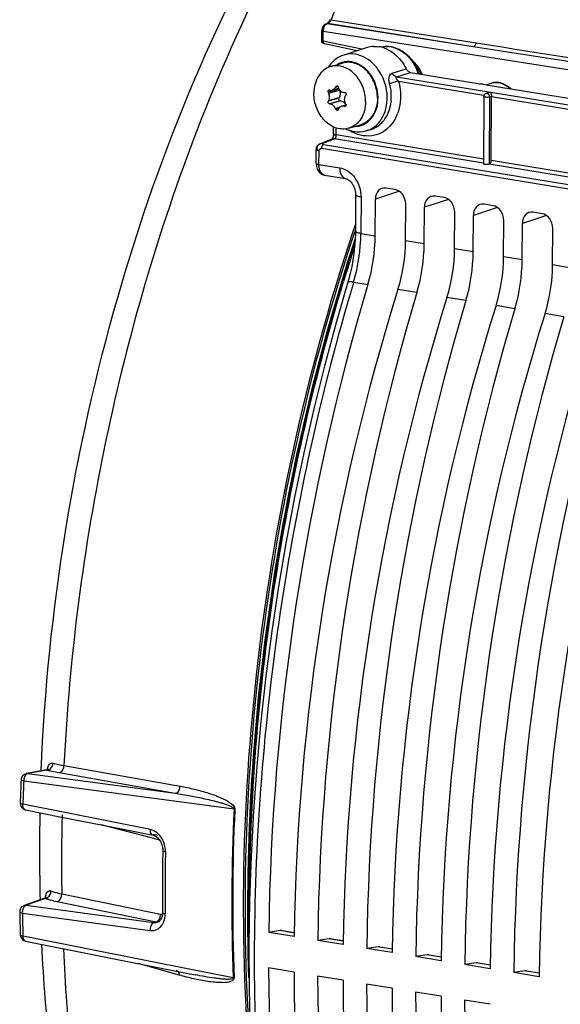
# Model space of a CAD drawing. Units: millimetres. Extents: x 0 to 594, y 0 to 420.
# Drawn here: x 312 to 320, y 65 to 80 of the extents above; entities that cross this region are included whole.
import ezdxf

# ---------------------------------------------------------------- set-up
doc = ezdxf.new("R2010")
doc.units = ezdxf.units.MM
doc.header["$LTSCALE"] = 32.67
doc.layers.get('0').update_dxf_attribs({"linetype": 'CONTINUOUS'})
doc.layers.add('02___PRT_ALL_AXES', color=7, linetype='CONTINUOUS')
doc.layers.add('SOLIDES', color=7, linetype='CONTINUOUS')

msp = doc.modelspace()

# ---------------------------------------------------------------- linework, layer by layer
at = {"color": 7, "linetype": 'CONTINUOUS'}
for p, q in [((317.337679, 79.238361), (316.984578, 79.124613)), ((317.994217, 78.863658), (319.017237, 78.695884)), ((316.910025, 78.622395), (316.815011, 78.59473)), ((316.918318, 78.597456), (316.912035, 78.609452)), ((319.090441, 78.684127), (319.152106, 78.673786)), ((319.127336, 78.677965), (319.222556, 78.702789)), ((319.163788, 78.671849), (323.450071, 77.968904)), ((316.911401, 78.475561), (316.917788, 78.485479)), ((319.099221, 78.49814), (319.094428, 77.485546)), ((319.17934, 78.560035), (319.133986, 78.545526)), ((319.2116, 77.53656), (319.216164, 78.500669)), ((319.21578, 78.511344), (319.216077, 78.49979)), ((316.940489, 78.43362), (316.929481, 78.434259)), ((316.949143, 78.35262), (317.020459, 78.373384)), ((316.832088, 77.937813), (316.832574, 78.040465)), ((316.634895, 77.789923), (316.812867, 77.85944)), ((316.83209, 77.937813), (316.831693, 77.927539)), ((317.379726, 77.995598), (317.317991, 77.979504)), ((316.570316, 77.493665), (316.57128, 77.69725)), ((316.575303, 77.442499), (316.580172, 77.423457)), ((316.696113, 77.313232), (317.011853, 77.261451)), ((317.011783, 77.261463), (317.011853, 77.261451)), ((317.762, 77.095217), (317.624673, 77.117739)), ((317.164714, 77.016507), (317.162118, 76.468147)), ((318.50188, 76.973878), (318.364553, 76.996399)), ((317.459968, 76.397267), (317.462579, 76.948975)), ((317.919633, 76.321882), (317.922245, 76.87359)), ((318.199848, 76.275927), (318.202459, 76.827635)), ((319.24176, 76.852538), (319.104433, 76.87506)), ((318.659514, 76.200543), (318.662125, 76.752251)), ((318.939728, 76.154588), (318.94234, 76.706296)), ((319.98164, 76.731199), (319.844313, 76.75372)), ((319.399394, 76.079203), (319.402005, 76.630911)), ((319.679608, 76.033248), (319.68222, 76.584956)), ((320.139274, 75.957864), (320.141886, 76.509572)), ((317.058212, 75.733033), (316.875535, 75.102462)), ((312.502205, 68.338111), (312.195682, 68.283536)), ((312.507324, 68.339345), (312.501979, 68.338071)), ((312.502196, 68.338109), (312.502284, 68.338124)), ((312.180669, 67.735579), (312.726367, 67.627067)), ((312.726367, 67.627067), (313.478317, 67.477548)), ((313.478317, 67.477548), (314.107016, 67.352544)), ((312.473157, 66.404633), (312.158907, 66.292809)), ((314.173843, 66.039798), (314.173899, 66.039818)), ((316.024551, 65.913188), (315.85326, 65.886711)), ((316.237009, 65.823777), (315.85326, 65.886711)), ((316.050345, 65.913135), (316.23814, 65.882337)), ((312.182664, 65.755725), (314.454454, 65.303825)), ((316.764431, 65.791848), (316.59314, 65.765372)), ((316.976889, 65.702438), (316.59314, 65.765372)), ((316.790225, 65.791795), (316.97802, 65.760997)), ((317.504311, 65.670509), (317.33302, 65.644032)), ((317.530105, 65.670456), (317.7179, 65.639657)), ((317.716769, 65.581098), (317.33302, 65.644032)), ((318.244191, 65.549169), (318.072901, 65.522693)), ((318.45665, 65.459758), (318.072901, 65.522693)), ((318.269986, 65.549116), (318.45778, 65.518318)), ((318.984072, 65.42783), (318.812781, 65.401353)), ((319.19653, 65.338419), (318.812781, 65.401353)), ((319.009866, 65.427776), (319.19766, 65.396978)), ((314.454454, 65.303825), (314.74164, 65.246705)), ((314.74164, 65.246705), (314.741502, 65.246733)), ((316.234468, 65.286907), (315.850718, 65.349842)), ((316.974348, 65.165568), (316.590599, 65.228502)), ((319.723952, 65.30649), (319.552661, 65.280014)), ((319.93641, 65.217079), (319.552661, 65.280014)), ((319.749746, 65.306437), (319.937541, 65.275639)), ((317.714228, 65.044228), (317.330479, 65.107163)), ((318.454108, 64.922889), (318.070359, 64.985823)), ((319.193989, 64.801549), (318.810239, 64.864483))]:
    msp.add_line(p, q, dxfattribs=at)
at = {"color": 9, "linetype": 'CONTINUOUS'}
for p, q in [((317.783832, 78.797643), (317.994217, 78.863658)), ((317.783832, 78.797643), (323.923253, 77.790784)), ((316.912035, 78.609452), (316.752432, 78.562982)), ((316.75795, 78.550763), (316.918318, 78.597456)), ((316.900996, 78.649475), (316.861442, 78.637958)), ((316.894133, 78.657459), (316.866932, 78.649539)), ((317.81216, 78.730924), (319.102688, 78.519279)), ((316.911401, 78.475561), (316.751798, 78.42909)), ((316.75742, 78.438786), (316.917788, 78.485479)), ((319.184733, 77.480242), (319.189519, 78.491294)), ((319.21616, 78.499817), (319.189519, 78.491294)), ((319.216164, 78.500669), (321.129631, 78.186862)), ((316.929481, 78.434259), (316.769878, 78.387788)), ((316.940489, 78.43362), (316.780121, 78.386927)), ((316.921212, 78.335651), (316.859926, 78.317807)), ((316.908963, 78.317853), (316.865302, 78.305141)), ((316.98612, 78.353143), (317.019405, 78.362835)), ((317.015068, 78.355399), (316.997882, 78.350396)), ((316.872893, 77.920105), (316.873389, 78.024771)), ((316.668642, 77.793354), (316.846615, 77.862871)), ((316.846615, 77.862871), (316.84937, 77.864274)), ((319.095815, 77.494004), (316.846615, 77.862871)), ((319.09476, 77.555721), (316.872893, 77.920105)), ((316.650883, 77.71953), (324.14458, 76.49056)), ((316.67094, 77.778395), (316.674697, 77.777331)), ((316.674697, 77.777331), (316.679161, 77.776436)), ((316.679161, 77.776436), (323.61882, 76.63834)), ((316.611121, 77.475909), (316.612085, 77.679542)), ((316.611121, 77.475909), (316.925833, 77.424344)), ((321.122766, 77.161587), (319.182808, 77.479738)), ((321.122679, 77.223145), (319.2116, 77.53656)), ((317.246324, 76.98109), (317.243728, 76.432821)), ((317.824934, 77.069166), (317.462579, 76.948975)), ((318.564813, 76.947828), (318.202459, 76.827635)), ((319.304694, 76.826488), (318.94234, 76.706296)), ((320.044574, 76.705149), (319.68222, 76.584956)), ((317.243728, 76.432821), (317.459968, 76.397267)), ((318.199848, 76.275927), (317.919633, 76.321882)), ((318.939728, 76.154588), (318.659514, 76.200543)), ((319.679608, 76.033248), (319.399394, 76.079203)), ((320.419488, 75.911909), (320.139274, 75.957864)), ((317.134343, 75.697644), (317.125672, 75.668638)), ((317.134343, 75.697644), (317.35026, 75.662314)), ((318.09014, 75.540974), (317.804746, 75.587779)), ((318.83002, 75.419635), (318.544626, 75.466439)), ((319.569901, 75.298295), (319.284507, 75.345099)), ((320.309781, 75.176956), (320.024387, 75.22376)), ((312.760672, 68.404196), (314.515199, 68.09229)), ((312.509213, 68.336234), (312.215615, 68.28396)), ((312.215615, 68.28396), (314.440716, 67.986261)), ((312.686167, 68.297845), (314.440716, 67.986261)), ((312.153464, 68.174182), (315.328829, 67.749906)), ((314.066691, 67.437529), (312.140356, 67.820892)), ((312.733093, 67.660893), (312.732245, 67.625855)), ((314.060209, 67.317607), (313.320781, 67.508872)), ((314.095585, 67.308457), (314.060209, 67.317607)), ((314.205418, 67.280047), (314.095585, 67.308457)), ((312.727448, 66.468338), (314.219996, 66.161799)), ((312.482771, 66.400498), (312.188461, 66.29577)), ((312.188461, 66.29577), (314.115401, 66.034103)), ((312.65914, 66.353295), (314.15169, 66.047027)), ((312.132575, 66.177158), (314.059488, 65.915818)), ((314.115401, 66.034103), (314.15169, 66.047027)), ((312.195454, 65.819967), (312.14237, 65.830537)), ((314.754347, 65.310543), (312.195454, 65.819967)), ((316.238059, 65.878173), (316.024551, 65.913188)), ((316.977939, 65.756833), (316.764431, 65.791848)), ((317.71782, 65.635493), (317.504311, 65.670509)), ((318.4577, 65.514154), (318.244191, 65.549169)), ((314.501705, 65.241778), (313.879813, 65.418121)), ((319.19758, 65.392814), (318.984072, 65.42783)), ((315.316752, 65.198597), (314.754347, 65.310543)), ((319.93746, 65.271475), (319.723952, 65.30649))]:
    msp.add_line(p, q, dxfattribs=at)
at = {"color": 7, "linetype": 'CONTINUOUS'}
for points in [[(316.831693, 77.927539), (316.830761, 77.91824), (316.829294, 77.908948), (316.827325, 77.899876), (316.82492, 77.891219), (316.822233, 77.883329), (316.819402, 77.876383), (316.816536, 77.870409), (316.813782, 77.865478), (316.811285, 77.861612), (316.810533, 77.860558)], [(316.570317, 77.493674), (316.570493, 77.48269), (316.572074, 77.462357), (316.575303, 77.442499)], [(316.580172, 77.423457), (316.586705, 77.405277), (316.59496, 77.388046), (316.604867, 77.372115), (316.616379, 77.357646), (316.629473, 77.344772), (316.643906, 77.333809), (316.65945, 77.324925), (316.675868, 77.318229), (316.692717, 77.313837), (316.696288, 77.313204)], [(317.011783, 77.261463), (317.020255, 77.259614), (317.03156, 77.255803), (317.043841, 77.25006), (317.056804, 77.242253), (317.070124, 77.232344), (317.083436, 77.2204), (317.096399, 77.206563), (317.108713, 77.191049), (317.12015, 77.174069), (317.130564, 77.155768), (317.139767, 77.136429), (317.147629, 77.116312), (317.154108, 77.095485), (317.159099, 77.074231), (317.16253, 77.052855), (317.16438, 77.031465), (317.164714, 77.016522)], [(317.162116, 76.468143), (317.161665, 76.430514), (317.157894, 76.330719), (317.15038, 76.230186), (317.139149, 76.129462), (317.124252, 76.028981), (317.10574, 75.929113), (317.083685, 75.830287), (317.058212, 75.733033)], [(316.875535, 75.102462), (316.699225, 74.44857), (316.534933, 73.788888), (316.38286, 73.124218), (316.24316, 72.455277), (316.115972, 71.782741), (316.001438, 71.107333), (315.89968, 70.429828), (315.810818, 69.75098), (315.734958, 69.07155), (315.672176, 68.392296), (315.622547, 67.713973), (315.586135, 67.037336), (315.562972, 66.363137), (315.553089, 65.692123), (315.556509, 65.025042), (315.573222, 64.362634)], [(312.522533, 68.348009), (312.522835, 68.348442), (312.522554, 68.348122), (312.521353, 68.346936), (312.51919, 68.345178), (312.516143, 68.34318), (312.512145, 68.341138), (312.507324, 68.339345)], [(314.106989, 67.352548), (314.110952, 67.351684), (314.124564, 67.347527), (314.138182, 67.341537), (314.151628, 67.333776), (314.164752, 67.324323), (314.177363, 67.313313), (314.189281, 67.300915), (314.200413, 67.287259), (314.210619, 67.272552), (314.219814, 67.256973), (314.22801, 67.240548), (314.235125, 67.223454), (314.241098, 67.205874), (314.245941, 67.187789), (314.249591, 67.169381), (314.252006, 67.150831), (314.253171, 67.132111), (314.253223, 67.11937)], [(312.49396, 66.419083), (312.494286, 66.419765), (312.494282, 66.419774), (312.4935, 66.41864), (312.491832, 66.416628), (312.489199, 66.414016), (312.485428, 66.410997), (312.480563, 66.407947), (312.475002, 66.405329), (312.473204, 66.40465)], [(314.24518, 66.142857), (314.241773, 66.127349), (314.23732, 66.112702), (314.231902, 66.099092), (314.225607, 66.086648), (314.218567, 66.075514)], [(314.248812, 66.187585), (314.248668, 66.175893), (314.247487, 66.159066), (314.24518, 66.142857)], [(314.185061, 66.044783), (314.175421, 66.04038), (314.173832, 66.039797)], [(314.218567, 66.075514), (314.210901, 66.065751), (314.202678, 66.057356), (314.194058, 66.050391), (314.185061, 66.044783)]]:
    msp.add_lwpolyline(points, dxfattribs=at)
at = {"color": 9, "linetype": 'CONTINUOUS'}
for points in [[(315.328829, 67.749906), (315.330294, 67.749659), (315.331739, 67.749408), (315.333162, 67.749155), (315.334563, 67.748898), (315.335942, 67.748638), (315.337299, 67.748374), (315.338632, 67.748108), (315.339942, 67.747839), (315.341227, 67.747567)], [(315.316752, 65.198597), (315.318217, 65.198346), (315.319661, 65.198086), (315.321084, 65.197819), (315.322486, 65.197544), (315.323865, 65.197261), (315.325221, 65.196971), (315.326554, 65.196673), (315.327864, 65.196368), (315.329149, 65.196055)]]:
    msp.add_lwpolyline(points, dxfattribs=at)
at = {"color": 7, "linetype": 'CONTINUOUS'}
for centre, radius, start, end in [((317.169956, 78.671835), 0.497368, 144.3830631, 147.701263), ((317.162864, 78.676839), 0.488688, 143.5355624, 144.3756549), ((317.581656, 81.178287), 2.704391, 252.5543033, 252.7813875), ((319.447391, 77.419015), 2.858838, 154.505287, 154.7621468), ((319.237108, 79.320757), 2.429927, 196.1823194, 196.5045009), ((317.016479, 78.662777), 0.113868, 196.4993604, 200.7739718), ((320.186647, 85.877765), 7.276465, 260.7518154, 261.0356747), ((317.49621, 68.881372), 9.931553, 80.8371453, 80.9825635), ((318.187807, 73.174473), 5.583103, 80.6960094, 80.828254), ((319.763303, 82.324702), 3.701723, 260.4962777, 260.6795666), ((319.289253, 78.446615), 0.264707, 93.4112484, 104.6416858), ((319.289769, 78.434214), 0.277117, 82.1280974, 93.3651582), ((319.289033, 78.427777), 0.283595, 80.6858251, 82.1590296), ((319.287299, 78.418269), 0.293259, 74.4761276, 80.652162), ((318.908739, 79.529328), 2.36294, 204.1394761, 204.4645718), ((317.196476, 84.323933), 5.766417, 267.919206, 268.0362638), ((319.640439, 76.661765), 3.214685, 144.6955256, 144.9167074), ((319.147156, 78.497836), 0.047936, 172.5048213, 179.6393815), ((319.149838, 78.497492), 0.050639, 165.4312038, 172.5148756), ((318.803074, 77.246253), 2.367876, 149.7595631, 150.0307506), ((317.095987, 82.203925), 3.830045, 265.1156388, 265.2694081), ((319.146756, 79.280927), 2.481369, 202.8388693, 203.1565826), ((319.015714, 77.553704), 2.241477, 160.2731029, 160.5751908), ((317.872394, 82.121045), 3.870732, 256.7636674, 256.9424685), ((316.908248, 78.325505), 0.118557, 29.0533192, 35.4470245), ((319.186409, 79.692895), 2.533377, 210.7530249, 211.0633711), ((316.903792, 78.32302), 0.123659, 23.5499826, 29.0572558), ((317.230568, 78.459484), 0.495647, 244.6695203, 248.7409905), ((317.223553, 78.441101), 0.475971, 248.7256866, 255.0617724), ((317.217126, 78.417265), 0.451284, 255.0699722, 260.6606271), ((316.670756, 77.696744), 0.099477, 172.4905816, 179.7086715), ((312.212838, 68.185081), 0.099627, 171.6599786, 177.5414935), ((312.213956, 68.184929), 0.100756, 165.8565224, 171.6667551), ((312.213679, 68.184903), 0.100494, 148.310244, 165.8037595), ((312.213708, 68.184643), 0.100655, 130.749318, 148.1929557), ((344.771292, 66.509009), 30.524172, 178.8542485, 180.6033349), ((312.192954, 66.198194), 0.100649, 134.734519, 152.1035609), ((312.192838, 66.198541), 0.100404, 169.6674253, 181.2472258), ((312.192908, 66.198448), 0.10049, 152.2191699, 169.6222513), ((312.202265, 65.854102), 0.100307, 242.7307791, 258.7986375)]:
    msp.add_arc(centre, radius, start, end, dxfattribs=at)
at = {"color": 9, "linetype": 'CONTINUOUS'}
for centre, radius, start, end in [((317.05277, 78.71355), 0.313924, 109.4026675, 121.665156), ((317.050592, 78.718757), 0.30829, 106.2414044, 109.3424011), ((319.283838, 78.467755), 0.242894, 100.4713163, 104.6126663), ((319.284594, 78.463177), 0.247533, 93.9212266, 100.4506974), ((319.28223, 78.431947), 0.279006, 74.3083879, 80.6439508), ((319.143774, 78.515), 0.031971, 80.7099162, 107.7786277), ((317.207265, 78.46021), 0.630537, 334.9815525, 337.0297327), ((317.192085, 78.466619), 0.647015, 337.0318194, 339.5935083), ((317.15491, 78.362516), 0.313516, 270.8265316, 283.3955438), ((317.155727, 78.35746), 0.308409, 283.4654585, 289.3406811), ((316.83592, 77.795064), 0.068645, 81.0373991, 89.940116), ((317.400941, 78.50188), 0.60923, 236.9892788, 241.1249701), ((316.706574, 77.377418), 0.065027, 254.8961376, 260.742462), ((314.615194, 76.448189), 2.628579, 343.409321, 359.6650214), ((312.736834, 68.297757), 0.233882, 160.7077417, 164.0697059), ((312.876314, 69.697035), 1.409448, 254.9027913, 255.6173058), ((312.916547, 69.853849), 1.571341, 255.6165946, 256.2813511), ((343.484895, 66.83481), 31.360046, 177.5521805, 178.1980996), ((346.063756, 66.328732), 30.767767, 177.3525457, 182.1050118), ((342.261718, 66.924715), 29.537796, 178.6398391, 180.885291), ((346.078607, 66.32628), 30.770222, 177.3525457, 182.1050118), ((344.872551, 66.491133), 30.585328, 178.8542356, 180.603322), ((312.721269, 66.391691), 0.240859, 167.289714, 170.4102758), ((312.468532, 66.480046), 0.080812, 280.1474206, 288.2391977), ((312.795136, 67.288939), 0.941754, 250.6289517, 251.7172417), ((312.826434, 67.383614), 1.041468, 251.7162066, 252.7340774), ((341.717055, 66.839709), 29.591898, 181.2829377, 181.9543371), ((314.083377, 66.157058), 0.13654, 334.9976108, 345.7729809), ((314.110639, 66.140795), 0.104674, 316.8495393, 323.2739913), ((314.171421, 66.151551), 0.106097, 286.7912776, 289.571387), ((312.189298, 65.789194), 0.034117, 255.1504297, 258.8807541)]:
    msp.add_arc(centre, radius, start, end, dxfattribs=at)
at = {"color": 7, "linetype": 'CONTINUOUS'}
for centre, major_axis, ratio, start_param, end_param in [((317.623797, 76.922476), (-0.056016, 0.192048), 0.787181484, 5.922907109, 7.493398849), ((317.761026, 76.89997), (-0.055823, 0.192062), 0.7874977, -1.930098512, -0.359606772), ((318.363678, 76.801136), (-0.056016, 0.192048), 0.787181484, 5.922907109, 7.493398849), ((318.500906, 76.778631), (-0.055823, 0.192062), 0.7874977, -1.930098512, -0.359606772), ((319.103558, 76.679797), (-0.056016, 0.192048), 0.787181484, 5.922907109, 7.493398849), ((319.240787, 76.657291), (-0.055823, 0.192062), 0.7874977, -1.930098512, -0.359606772), ((319.843438, 76.558457), (-0.056016, 0.192048), 0.787181484, 5.922907109, 7.493398849), ((319.980667, 76.535952), (-0.055823, 0.192062), 0.7874977, -1.930098512, -0.359606772), ((316.593162, 76.13528), (0.234536, 1.481567), 0.563256095, -1.80545627, -1.304810389), ((317.010623, 76.066817), (0.251372, 1.478804), 0.590741041, -1.798889791, -1.298243911), ((317.333042, 76.01394), (0.234536, 1.481567), 0.563256095, -1.80545627, -1.304810389), ((317.750503, 75.945477), (0.251372, 1.478804), 0.590741041, -1.798889791, -1.298243911), ((318.072922, 75.892601), (0.234536, 1.481567), 0.563256095, -1.80545627, -1.304810389), ((318.490383, 75.824138), (0.251372, 1.478804), 0.590741041, -1.798889791, -1.298243911), ((318.812803, 75.771261), (0.234536, 1.481567), 0.563256095, -1.80545627, -1.304810389), ((319.230264, 75.702798), (0.251372, 1.478804), 0.590741041, -1.798889791, -1.298243911), ((327.697267, 69.198445), (3.205332, 20.248079), 0.563256095, 1.336136384, 1.823367228), ((328.657763, 69.040925), (3.43542, 20.210323), 0.590741041, 1.342702862, 1.829933706), ((328.437148, 69.077105), (3.205332, 20.248079), 0.563256095, 1.336136384, 1.823367228), ((329.397643, 68.919585), (3.43542, 20.210323), 0.590741041, 1.342702862, 1.829933706), ((329.177028, 68.955766), (3.205332, 20.248079), 0.563256095, 1.336136384, 1.823367228), ((330.137523, 68.798246), (3.43542, 20.210323), 0.590741041, 1.342702862, 1.829933706), ((329.916908, 68.834426), (3.205332, 20.248079), 0.563256095, 1.336136384, 1.823367228), ((330.877404, 68.676906), (3.43542, 20.210323), 0.590741041, 1.342702862, 1.829933706), ((330.656788, 68.713087), (3.205332, 20.248079), 0.563256095, 1.336136384, 1.823367228), ((331.617284, 68.555567), (3.43542, 20.210323), 0.590741041, 1.342702862, 1.829933706), ((331.396668, 68.591747), (3.205332, 20.248079), 0.563256095, 1.336136384, 1.823367228), ((332.357164, 68.434227), (3.43542, 20.210323), 0.590741041, 1.342702862, 1.829933706), ((316.010809, 65.666279), (0.039089, 0.246928), 0.563256095, -0.00524348, 0.178719475), ((316.750689, 65.544939), (0.039089, 0.246928), 0.563256095, -0.00524348, 0.178719475), ((317.490569, 65.4236), (0.039089, 0.246928), 0.563256095, -0.00524348, 0.178719475), ((318.230449, 65.30226), (0.039089, 0.246928), 0.563256095, -0.00524348, 0.178719475), ((318.97033, 65.180921), (0.039089, 0.246928), 0.563256095, -0.00524348, 0.178719475), ((327.697267, 69.198445), (3.205332, 20.248079), 0.563256095, -4.432988006, -3.945757162), ((328.657763, 69.040925), (3.43542, 20.210323), 0.590741041, -4.426421528, -3.939190684), ((328.437148, 69.077105), (3.205332, 20.248079), 0.563256095, -4.432988006, -3.945757162), ((319.71021, 65.059581), (0.039089, 0.246928), 0.563256095, -0.00524348, 0.178719475), ((329.397643, 68.919585), (3.43542, 20.210323), 0.590741041, -4.426421528, -3.939190684), ((329.177028, 68.955766), (3.205332, 20.248079), 0.563256095, -4.432988006, -3.945757162), ((330.137523, 68.798246), (3.43542, 20.210323), 0.590741041, -4.426421528, -3.939190684), ((329.916908, 68.834426), (3.205332, 20.248079), 0.563256095, -4.432988006, -3.945757162), ((330.877404, 68.676906), (3.43542, 20.210323), 0.590741041, -4.426421528, -3.939190684), ((330.656788, 68.713087), (3.205332, 20.248079), 0.563256095, -4.432988006, -3.945757162)]:
    msp.add_ellipse(centre, major_axis=major_axis, ratio=ratio, start_param=start_param, end_param=end_param, dxfattribs=at)
at = {"color": 9, "linetype": 'CONTINUOUS'}
for points, knots in [([(316.283954, 81.243144), (316.14244, 80.988616), (315.581981, 79.934564), (315.098052, 78.840262), (314.772888, 77.998463)], [0, 0, 0, 0, 0.243978456, 1, 1, 1, 1]), ([(317.415944, 78.02075), (317.507303, 78.075553), (317.612681, 78.227035), (317.64962, 78.455209), (317.625547, 78.704463), (317.48912, 78.983763), (317.273202, 79.11933), (317.164092, 79.137224)], [0, 0, 0, 0, 0.229119175, 0.358705833, 0.494419671, 0.762208739, 1, 1, 1, 1]), ([(317.257867, 78.066456), (317.343914, 78.096659), (317.456594, 78.21347), (317.506853, 78.407145), (317.501557, 78.627373), (317.39222, 78.880977), (317.202224, 79.006824), (317.105469, 79.022692)], [0, 0, 0, 0, 0.224081409, 0.352012792, 0.487771477, 0.759079916, 1, 1, 1, 1]), ([(317.677908, 78.693776), (317.67302, 78.71153), (317.661846, 78.764118), (317.680011, 78.841481), (317.716606, 78.852867)], [0, 0, 0, 0, 0.32454044, 1, 1, 1, 1]), ([(317.379726, 77.995598), (317.43969, 78.011233), (317.557153, 78.077608), (317.714136, 78.314262), (317.717253, 78.550861), (317.677908, 78.693776)], [0, 0, 0, 0, 0.223846103, 0.464546473, 1, 1, 1, 1]), ([(317.81216, 78.730924), (317.776833, 78.721539), (317.732061, 78.709224), (317.687396, 78.696533), (317.677908, 78.693776)], [0, 0, 0, 0, 0.78720498, 1, 1, 1, 1]), ([(317.81216, 78.730924), (317.823519, 78.689665), (317.855865, 78.528075), (317.841047, 78.355365), (317.798495, 78.241019)], [0, 0, 0, 0, 0.259671313, 1, 1, 1, 1]), ([(319.154195, 78.545247), (319.153327, 78.545534), (319.15159, 78.546039), (319.149817, 78.546407), (319.148935, 78.546552)], [0, 0, 0, 0, 0.505470927, 1, 1, 1, 1]), ([(317.77864, 78.19355), (317.729155, 78.087538), (317.56111, 77.896131), (317.303685, 77.892166), (317.197011, 77.928392)], [0, 0, 0, 0, 0.509439198, 1, 1, 1, 1]), ([(314.772888, 77.998463), (314.186427, 76.480202), (313.266093, 73.317612), (312.842008, 70.05245), (312.760672, 68.404196)], [0, 0, 0, 0, 0.496542229, 1, 1, 1, 1]), ([(316.832091, 77.937813), (316.832082, 77.9359), (316.842536, 77.922507), (316.859691, 77.92227), (316.872893, 77.920105)], [0, 0, 0, 0, 0.125088866, 1, 1, 1, 1]), ([(316.84937, 77.864274), (316.850808, 77.865136), (316.853657, 77.86727), (316.856117, 77.86983), (316.857316, 77.871255)], [0, 0, 0, 0, 0.473846802, 1, 1, 1, 1]), ([(316.679161, 77.776436), (316.675031, 77.774878), (316.657192, 77.761018), (316.650965, 77.736969), (316.650882, 77.71953)], [0, 0, 0, 0, 0.201992064, 1, 1, 1, 1]), ([(316.668642, 77.793354), (316.665336, 77.792026), (316.656347, 77.784653), (316.667114, 77.779666), (316.67094, 77.778395)], [0, 0, 0, 0, 0.469157628, 1, 1, 1, 1]), ([(316.612085, 77.679542), (316.606346, 77.680483), (316.593522, 77.683576), (316.571239, 77.688042), (316.571283, 77.69725)], [0, 0, 0, 0, 0.387099408, 1, 1, 1, 1]), ([(316.602911, 77.682601), (316.604373, 77.681967), (316.607395, 77.680821), (316.6105, 77.679932), (316.612085, 77.679542)], [0, 0, 0, 0, 0.494009624, 1, 1, 1, 1]), ([(316.570319, 77.493665), (316.57031, 77.491752), (316.580763, 77.478358), (316.597919, 77.478122), (316.611121, 77.475957)], [0, 0, 0, 0, 0.125085231, 1, 1, 1, 1]), ([(316.68963, 77.314637), (316.677744, 77.317845), (316.622666, 77.352922), (316.610881, 77.425862), (316.611121, 77.475909)], [0, 0, 0, 0, 0.197424672, 1, 1, 1, 1]), ([(316.925833, 77.424344), (316.925737, 77.404068), (316.929423, 77.343122), (316.969056, 77.268497), (317.011786, 77.261485)], [0, 0, 0, 0, 0.318923732, 1, 1, 1, 1]), ([(316.925833, 77.424344), (317.015753, 77.409608), (317.188383, 77.280588), (317.246805, 77.083102), (317.246324, 76.98109)], [0, 0, 0, 0, 0.471796642, 1, 1, 1, 1]), ([(317.246324, 76.98109), (317.225892, 76.984441), (317.199832, 76.989021), (317.164673, 77.006779), (317.16472, 77.016507)], [0, 0, 0, 0, 0.680345676, 1, 1, 1, 1]), ([(317.243728, 76.43273), (317.223297, 76.436081), (317.197237, 76.440664), (317.162082, 76.458414), (317.162124, 76.468143)], [0, 0, 0, 0, 0.680315995, 1, 1, 1, 1]), ([(317.125672, 75.668638), (316.642789, 74.05066), (315.913001, 70.744518), (315.51644, 65.761569), (315.825514, 60.984314), (316.529745, 57.957676), (317.01663, 56.564068)], [0, 0, 0, 0, 0.261416191, 0.522159487, 0.771450466, 1, 1, 1, 1]), ([(317.134366, 75.69772), (317.113817, 75.70088), (317.08873, 75.704066), (317.048867, 75.700546), (317.046187, 75.691608)], [0, 0, 0, 0, 0.690226624, 1, 1, 1, 1]), ([(312.516085, 68.375029), (312.523112, 68.395046), (312.539274, 68.432394), (312.581689, 68.443309), (312.597298, 68.439148)], [0, 0, 0, 0, 0.567707591, 1, 1, 1, 1]), ([(312.597298, 68.439148), (312.609346, 68.435937), (312.663385, 68.422407), (312.718086, 68.411642), (312.760672, 68.404196)], [0, 0, 0, 0, 0.223852125, 1, 1, 1, 1]), ([(312.686167, 68.297845), (312.695964, 68.299), (312.739485, 68.317266), (312.759534, 68.368695), (312.760666, 68.404197)], [0, 0, 0, 0, 0.217362261, 1, 1, 1, 1]), ([(312.502263, 68.33812), (312.503345, 68.338298), (312.505863, 68.338067), (312.508075, 68.33695), (312.509212, 68.336234)], [0, 0, 0, 0, 0.449437776, 1, 1, 1, 1]), ([(312.543896, 68.327335), (312.55475, 68.324685), (312.60192, 68.313671), (312.649478, 68.304361), (312.686167, 68.297845)], [0, 0, 0, 0, 0.230669418, 1, 1, 1, 1]), ([(312.113302, 68.189354), (312.113121, 68.184977), (312.13187, 68.178357), (312.143409, 68.175854), (312.153464, 68.174182)], [0, 0, 0, 0, 0.300623586, 1, 1, 1, 1]), ([(314.440716, 67.986261), (314.450491, 67.987414), (314.493919, 68.005612), (314.513985, 68.05687), (314.515199, 68.09229)], [0, 0, 0, 0, 0.217359132, 1, 1, 1, 1]), ([(314.515199, 68.09229), (314.587417, 68.079453), (314.732264, 68.049316), (314.946376, 67.990583), (315.128384, 67.92366), (315.260445, 67.853171), (315.343139, 67.790854), (315.341227, 67.747567)], [0, 0, 0, 0, 0.239817936, 0.482387885, 0.72990297, 0.85833749, 1, 1, 1, 1]), ([(314.440716, 67.986261), (314.515907, 67.974665), (314.66629, 67.949406), (314.853515, 67.91235), (315.002943, 67.878004), (315.096102, 67.853853), (315.170489, 67.83186), (315.225758, 67.813418), (315.272958, 67.794959), (315.306858, 67.776578), (315.329573, 67.76119), (315.328829, 67.749906)], [0, 0, 0, 0, 0.245897868, 0.492791033, 0.616777156, 0.74134243, 0.803979864, 0.867031818, 0.930939671, 0.963447674, 1, 1, 1, 1]), ([(312.140356, 67.820892), (312.130303, 67.822566), (312.118355, 67.824962), (312.100086, 67.832303), (312.100222, 67.836802)], [0, 0, 0, 0, 0.693670556, 1, 1, 1, 1]), ([(312.18089, 67.735549), (312.174385, 67.736827), (312.143893, 67.753952), (312.138079, 67.794447), (312.140356, 67.820892)], [0, 0, 0, 0, 0.199855877, 1, 1, 1, 1]), ([(314.106992, 67.352561), (314.10059, 67.353833), (314.070328, 67.371099), (314.065344, 67.411113), (314.066691, 67.437529)], [0, 0, 0, 0, 0.197922203, 1, 1, 1, 1]), ([(314.293338, 67.102718), (314.293888, 67.130155), (314.284569, 67.235938), (314.228962, 67.339786), (314.167544, 67.389025)], [0, 0, 0, 0, 0.258499697, 1, 1, 1, 1]), ([(314.253226, 67.119364), (314.253132, 67.11474), (314.270941, 67.106716), (314.283286, 67.104393), (314.293338, 67.102718)], [0, 0, 0, 0, 0.312162753, 1, 1, 1, 1]), ([(312.486312, 66.444685), (312.491149, 66.466038), (312.502993, 66.50853), (312.549055, 66.516868), (312.564646, 66.511435)], [0, 0, 0, 0, 0.570087225, 1, 1, 1, 1]), ([(312.564646, 66.511435), (312.576602, 66.507267), (312.630061, 66.490006), (312.684814, 66.476972), (312.727448, 66.468338)], [0, 0, 0, 0, 0.225454301, 1, 1, 1, 1]), ([(312.65914, 66.353295), (312.66907, 66.35589), (312.710736, 66.379627), (312.728639, 66.432142), (312.727442, 66.468339)], [0, 0, 0, 0, 0.220809426, 1, 1, 1, 1]), ([(312.473206, 66.404654), (312.474536, 66.40512), (312.478434, 66.404339), (312.481171, 66.401982), (312.48277, 66.400498)], [0, 0, 0, 0, 0.392545582, 1, 1, 1, 1]), ([(312.51732, 66.389077), (312.528111, 66.385721), (312.574904, 66.371964), (312.62244, 66.360827), (312.65914, 66.353295)], [0, 0, 0, 0, 0.231748989, 1, 1, 1, 1]), ([(312.092458, 66.196356), (312.092508, 66.194242), (312.101848, 66.180334), (312.119524, 66.179343), (312.132575, 66.177158)], [0, 0, 0, 0, 0.137802167, 1, 1, 1, 1]), ([(314.240367, 65.997294), (314.248515, 66.008911), (314.278402, 66.061311), (314.28941, 66.123207), (314.288919, 66.169076)], [0, 0, 0, 0, 0.236257456, 1, 1, 1, 1]), ([(314.248815, 66.187585), (314.248871, 66.18261), (314.265539, 66.173054), (314.278877, 66.170755), (314.288919, 66.169076)], [0, 0, 0, 0, 0.328245896, 1, 1, 1, 1]), ([(314.11538, 66.034107), (314.106761, 66.03109), (314.069514, 66.00263), (314.057981, 65.951818), (314.059488, 65.915819)], [0, 0, 0, 0, 0.202201863, 1, 1, 1, 1]), ([(314.059488, 65.915818), (314.093256, 65.911228), (314.165916, 65.920435), (314.220406, 65.968834), (314.240367, 65.997294)], [0, 0, 0, 0, 0.495032961, 1, 1, 1, 1]), ([(312.14237, 65.830537), (312.136757, 65.831477), (312.12339, 65.834485), (312.10257, 65.840897), (312.102234, 65.850392)], [0, 0, 0, 0, 0.374635847, 1, 1, 1, 1]), ([(312.180554, 65.756217), (312.174891, 65.757719), (312.149, 65.773435), (312.141882, 65.807343), (312.14237, 65.830537)], [0, 0, 0, 0, 0.201638104, 1, 1, 1, 1]), ([(312.752211, 65.641969), (312.800514, 64.557205), (313.015569, 62.458668), (313.905486, 58.707999), (315.143782, 56.131216), (316.270189, 54.784341)], [0, 0, 0, 0, 0.281564803, 0.544707511, 1, 1, 1, 1]), ([(315.329149, 65.196055), (315.330369, 65.162342), (315.23977, 65.126667), (315.112195, 65.127596), (314.927969, 65.143136), (314.715911, 65.185385), (314.573007, 65.22156), (314.501705, 65.241778)], [0, 0, 0, 0, 0.117826596, 0.238640658, 0.486890402, 0.741144517, 1, 1, 1, 1]), ([(315.316752, 65.198597), (315.317413, 65.187207), (315.283725, 65.178826), (315.242008, 65.177083), (315.17896, 65.179274), (315.107314, 65.186456), (315.009602, 65.198962), (314.887756, 65.218682), (314.790374, 65.237013), (314.74164, 65.246705)], [0, 0, 0, 0, 0.058457093, 0.119094872, 0.242300761, 0.366981501, 0.492546068, 0.745425584, 1, 1, 1, 1])]:
    msp.add_open_spline(points, degree=3, knots=knots, dxfattribs=at)
at = {"color": 7, "linetype": 'CONTINUOUS'}
for points in [[(316.984648, 79.124621), (316.900162, 79.097428), (316.822597, 79.038656), (316.769848, 78.967278)], [(316.762571, 78.598437), (316.765229, 78.599213), (316.768234, 78.599124), (316.770875, 78.598295)], [(316.90852, 78.621965), (316.9088, 78.617642), (316.910025, 78.61329), (316.912035, 78.609452)], [(319.365787, 78.700829), (319.42049, 78.685664), (319.471802, 78.654086), (319.512726, 78.614746)], [(316.770586, 78.491896), (316.770681, 78.511965), (316.766261, 78.532495), (316.75795, 78.550763)], [(316.781107, 78.595101), (316.791925, 78.591749), (316.804212, 78.591568), (316.815081, 78.594751)], [(319.133986, 78.545526), (319.125231, 78.542725), (319.116975, 78.53724), (319.111057, 78.530207)], [(319.179185, 78.560212), (319.187578, 78.562801), (319.196401, 78.564185), (319.205177, 78.564544)], [(317.007319, 78.350583), (317.004299, 78.349701), (317.000947, 78.349685), (316.997882, 78.350396)], [(317.016325, 78.385708), (317.018562, 78.381994), (317.020036, 78.377696), (317.020483, 78.373383)], [(317.143891, 77.971963), (317.20126, 77.962554), (317.261886, 77.964856), (317.318133, 77.979553)], [(316.572132, 77.709745), (316.573755, 77.722082), (316.57776, 77.734322), (316.58379, 77.745207)], [(316.58379, 77.745207), (316.589821, 77.756094), (316.598051, 77.766004), (316.607654, 77.773922)], [(316.607654, 77.773922), (316.615775, 77.780618), (316.625077, 77.786091), (316.634884, 77.789913)], [(319.184733, 77.480242), (319.204192, 77.487587), (319.211502, 77.51576), (319.2116, 77.53656)], [(312.148005, 68.260897), (312.161335, 68.272367), (312.178348, 68.280443), (312.195661, 68.283527)], [(312.100221, 67.836802), (312.099265, 67.806376), (312.115188, 67.772807), (312.139345, 67.754285)], [(312.139345, 67.754285), (312.151438, 67.745013), (312.166072, 67.738431), (312.181029, 67.735514)], [(312.122115, 66.269693), (312.132409, 66.27988), (312.145257, 66.287957), (312.158904, 66.292806)], [(312.102233, 65.850392), (312.103383, 65.816705), (312.126354, 65.780403), (312.156307, 65.764943)]]:
    msp.add_open_spline(points, degree=3, dxfattribs=at)
at = {"color": 9, "linetype": 'CONTINUOUS'}
for points in [[(317.164092, 79.137224), (317.104914, 79.146929), (317.041709, 79.143008), (316.984626, 79.124628)], [(317.105469, 79.022692), (317.058982, 79.030316), (317.009597, 79.027919), (316.964368, 79.014744)], [(317.783832, 78.797643), (317.755229, 78.80243), (317.729559, 78.826921), (317.716606, 78.852867)], [(317.81216, 78.730924), (317.797485, 78.750118), (317.760701, 78.790663), (317.783832, 78.797643)], [(319.267666, 78.71013), (319.287616, 78.711503), (319.307855, 78.710477), (319.327588, 78.707241)], [(319.35769, 78.700555), (319.410724, 78.685694), (319.4603, 78.654842), (319.500105, 78.616777)], [(319.189519, 78.491294), (319.189393, 78.51279), (319.174603, 78.538497), (319.154195, 78.545247)], [(317.31814, 77.979542), (317.352368, 77.988482), (317.385607, 78.002552), (317.415944, 78.02075)], [(316.812901, 77.859455), (316.820193, 77.862297), (316.828166, 77.863713), (316.835992, 77.863709)], [(316.857316, 77.871255), (316.863084, 77.878111), (316.866738, 77.886747), (316.869209, 77.89536)], [(316.869209, 77.89536), (316.871509, 77.903376), (316.872854, 77.911766), (316.872893, 77.920105)], [(317.197011, 77.928392), (317.165848, 77.938975), (317.135568, 77.952509), (317.106743, 77.968392)], [(316.579367, 77.726449), (316.577128, 77.710011), (316.587689, 77.689196), (316.602911, 77.682601)], [(316.598513, 77.764881), (316.58889, 77.754287), (316.581298, 77.74063), (316.579367, 77.726449)], [(316.668642, 77.793354), (316.643699, 77.797142), (316.615476, 77.783557), (316.598513, 77.764881)], [(316.612085, 77.679542), (316.613219, 77.698079), (316.632556, 77.722536), (316.650883, 77.71953)], [(316.634896, 77.789924), (316.645428, 77.794037), (316.657473, 77.795109), (316.668642, 77.793354)], [(312.506449, 68.33924), (312.507985, 68.346875), (312.50979, 68.354463), (312.511934, 68.36195)], [(312.531267, 68.340972), (312.538616, 68.34367), (312.545635, 68.347442), (312.552012, 68.351983)], [(312.552012, 68.351983), (312.578686, 68.370972), (312.59607, 68.406429), (312.597299, 68.439148)], [(312.162595, 68.22506), (312.156897, 68.208799), (312.153276, 68.191411), (312.153464, 68.174182)], [(312.178593, 68.257046), (312.171718, 68.247307), (312.166538, 68.23631), (312.162595, 68.22506)], [(312.215615, 68.28396), (312.200635, 68.281064), (312.187392, 68.269511), (312.178593, 68.257046)], [(312.215615, 68.28396), (312.209026, 68.284829), (312.202225, 68.284693), (312.195681, 68.283533)], [(312.509212, 68.336234), (312.516715, 68.33672), (312.524208, 68.338381), (312.531267, 68.340972)], [(314.167544, 67.389025), (314.138439, 67.412359), (314.103279, 67.430257), (314.066691, 67.437529)], [(312.480752, 66.408162), (312.481463, 66.416079), (312.482445, 66.42398), (312.483776, 66.431817)], [(312.493825, 66.403294), (312.501275, 66.40574), (312.508438, 66.409247), (312.515002, 66.413536)], [(312.515002, 66.413536), (312.54563, 66.433553), (312.565644, 66.47486), (312.564646, 66.511435)], [(312.158883, 66.272147), (312.149292, 66.259301), (312.142839, 66.244013), (312.138532, 66.22857)], [(312.188461, 66.29577), (312.176665, 66.291289), (312.166433, 66.282257), (312.158883, 66.272147)], [(312.188461, 66.29577), (312.178646, 66.297071), (312.168235, 66.296129), (312.158908, 66.29281)], [(312.138532, 66.22857), (312.133897, 66.211953), (312.13126, 66.19436), (312.132575, 66.177158)], [(314.21573, 66.123501), (314.218895, 66.13595), (314.220393, 66.14896), (314.219996, 66.161799)], [(314.219996, 66.161799), (314.229129, 66.159919), (314.239239, 66.160646), (314.24787, 66.164176)], [(314.115401, 66.034103), (314.134792, 66.031438), (314.1554, 66.033247), (314.173843, 66.039799)], [(314.15169, 66.047031), (314.165138, 66.050547), (314.177487, 66.059076), (314.187005, 66.069207)], [(314.15169, 66.047027), (314.16379, 66.045011), (314.176382, 66.044865), (314.188489, 66.046837)], [(314.194536, 66.078201), (314.199448, 66.084771), (314.203647, 66.091918), (314.207122, 66.099349)], [(314.456867, 65.315876), (314.466952, 65.313015), (314.47628, 65.306406), (314.482971, 65.298335)], [(314.482971, 65.298335), (314.495645, 65.283046), (314.501192, 65.261631), (314.501705, 65.241778)]]:
    msp.add_open_spline(points, degree=3, dxfattribs=at)
at = {"color": 7, "linetype": 'CONTINUOUS'}
for points, knots in [([(316.752432, 78.562982), (316.749438, 78.569664), (316.747454, 78.583894), (316.756799, 78.596752), (316.762571, 78.598437)], [0, 0, 0, 0, 0.549073271, 1, 1, 1, 1]), ([(316.815081, 78.594751), (316.824917, 78.597631), (316.844158, 78.609345), (316.8566, 78.627687), (316.861442, 78.637958)], [0, 0, 0, 0, 0.474368299, 1, 1, 1, 1]), ([(316.866932, 78.649539), (316.867568, 78.650872), (316.870339, 78.655635), (316.875113, 78.659348), (316.87899, 78.660476)], [0, 0, 0, 0, 0.267842901, 1, 1, 1, 1]), ([(316.87899, 78.660476), (316.883772, 78.661869), (316.895899, 78.659225), (316.90185, 78.64908), (316.903455, 78.643549)], [0, 0, 0, 0, 0.463814086, 1, 1, 1, 1]), ([(316.910014, 78.62239), (316.916355, 78.605681), (316.936461, 78.57567), (316.970746, 78.561912), (316.987105, 78.561318)], [0, 0, 0, 0, 0.521931015, 1, 1, 1, 1]), ([(316.918318, 78.597456), (316.927614, 78.579707), (316.937545, 78.540822), (316.927824, 78.501066), (316.917788, 78.485479)], [0, 0, 0, 0, 0.519410865, 1, 1, 1, 1]), ([(316.75742, 78.438786), (316.759576, 78.442484), (316.767534, 78.459093), (316.770519, 78.477818), (316.770586, 78.491896)], [0, 0, 0, 0, 0.233166667, 1, 1, 1, 1]), ([(316.911401, 78.475561), (316.906697, 78.468256), (316.906184, 78.448586), (316.921333, 78.434731), (316.929481, 78.434259)], [0, 0, 0, 0, 0.515655834, 1, 1, 1, 1]), ([(316.993291, 78.455373), (316.99322, 78.440306), (316.997523, 78.419834), (317.006675, 78.401855), (317.009277, 78.397482)], [0, 0, 0, 0, 0.747543095, 1, 1, 1, 1]), ([(317.009807, 78.509458), (317.007145, 78.505669), (316.997491, 78.48922), (316.993359, 78.46976), (316.993291, 78.455373)], [0, 0, 0, 0, 0.243469269, 1, 1, 1, 1]), ([(316.998879, 78.560902), (317.003032, 78.56076), (317.01172, 78.557371), (317.020026, 78.546214), (317.022503, 78.532336), (317.019513, 78.523206), (317.016959, 78.5196)], [0, 0, 0, 0, 0.233811959, 0.488818966, 0.751355917, 1, 1, 1, 1]), ([(319.189519, 78.491294), (319.171681, 78.4861), (319.141827, 78.486173), (319.115534, 78.489736), (319.099178, 78.49426), (319.099202, 78.498096)], [0, 0, 0, 0, 0.60137005, 0.875855669, 1, 1, 1, 1]), ([(319.111057, 78.530207), (319.108633, 78.527327), (319.104462, 78.520972), (319.101772, 78.513873), (319.100827, 78.51023)], [0, 0, 0, 0, 0.500036921, 1, 1, 1, 1]), ([(319.205177, 78.564544), (319.206478, 78.56259), (319.213606, 78.54569), (319.214938, 78.52714), (319.21578, 78.511344)], [0, 0, 0, 0, 0.129209298, 1, 1, 1, 1]), ([(316.769878, 78.387788), (316.761928, 78.388468), (316.748067, 78.4028), (316.747507, 78.421648), (316.751798, 78.42909)], [0, 0, 0, 0, 0.481527938, 1, 1, 1, 1]), ([(316.859926, 78.317807), (316.852281, 78.33596), (316.831451, 78.367195), (316.796785, 78.385548), (316.780121, 78.386927)], [0, 0, 0, 0, 0.54087222, 1, 1, 1, 1]), ([(316.891427, 78.288697), (316.886634, 78.287301), (316.874543, 78.290307), (316.867645, 78.299662), (316.865302, 78.305141)], [0, 0, 0, 0, 0.455849772, 1, 1, 1, 1]), ([(316.901825, 78.299151), (316.901377, 78.297881), (316.899297, 78.293307), (316.894954, 78.289724), (316.891427, 78.288697)], [0, 0, 0, 0, 0.26828344, 1, 1, 1, 1]), ([(316.949039, 78.352589), (316.939275, 78.349731), (316.920486, 78.33876), (316.909358, 78.320252), (316.905785, 78.310286)], [0, 0, 0, 0, 0.490044609, 1, 1, 1, 1]), ([(316.940489, 78.43362), (316.952695, 78.432912), (316.978165, 78.423985), (316.996969, 78.405293), (317.004831, 78.394262)], [0, 0, 0, 0, 0.474401791, 1, 1, 1, 1]), ([(316.98612, 78.353143), (316.982973, 78.353883), (316.970723, 78.356048), (316.957873, 78.355175), (316.949039, 78.352589)], [0, 0, 0, 0, 0.259936385, 1, 1, 1, 1]), ([(317.020483, 78.373383), (317.02099, 78.368483), (317.019576, 78.358496), (317.011562, 78.351821), (317.007319, 78.350583)], [0, 0, 0, 0, 0.527115113, 1, 1, 1, 1]), ([(319.182808, 77.479738), (319.165507, 77.473208), (319.141755, 77.474778), (319.094621, 77.473865), (319.094457, 77.485543)], [0, 0, 0, 0, 0.612896685, 1, 1, 1, 1])]:
    msp.add_open_spline(points, degree=3, knots=knots, dxfattribs=at)
at = {"layer": '02___PRT_ALL_AXES', "color": 7, "linetype": 'CONTINUOUS'}
for p, q in [((316.789362, 78.95182), (316.967591, 79.003714)), ((317.06053, 78.020494), (317.238759, 78.072388))]:
    msp.add_line(p, q, dxfattribs=at)
for points, knots in [([(316.789362, 78.951819), (316.752252, 78.941013), (316.679923, 78.903405), (316.597388, 78.809282), (316.545661, 78.687278), (316.53427, 78.596744), (316.53405, 78.550263)], [0, 0, 0, 0, 0.228302521, 0.468030676, 0.72544765, 1, 1, 1, 1]), ([(317.315841, 78.42205), (317.316206, 78.499122), (317.286317, 78.652855), (317.18305, 78.816191), (317.070196, 78.90817), (316.978066, 78.951893), (316.882133, 78.968566), (316.818915, 78.960425), (316.789362, 78.951819)], [0, 0, 0, 0, 0.271292869, 0.536673996, 0.661674665, 0.779711911, 0.891652507, 1, 1, 1, 1]), ([(317.49407, 78.473944), (317.494435, 78.551014), (317.464548, 78.704742), (317.361287, 78.868076), (317.248438, 78.960055), (317.156312, 79.003782), (317.060382, 79.020459), (316.997165, 79.012323), (316.967612, 79.003719)], [0, 0, 0, 0, 0.271291755, 0.536672612, 0.661673642, 0.779711473, 0.891652553, 1, 1, 1, 1]), ([(317.06053, 78.020494), (317.030976, 78.011888), (316.967759, 78.003748), (316.871825, 78.02042), (316.779696, 78.064144), (316.666841, 78.156122), (316.563574, 78.319459), (316.533686, 78.473191), (316.53405, 78.550263)], [0, 0, 0, 0, 0.108347493, 0.220288089, 0.338325335, 0.463326004, 0.728707131, 1, 1, 1, 1]), ([(317.49407, 78.473944), (317.49385, 78.427462), (317.482459, 78.336924), (317.430727, 78.214915), (317.348185, 78.120791), (317.27585, 78.083186), (317.238739, 78.072382)], [0, 0, 0, 0, 0.274553223, 0.53197006, 0.771697472, 1, 1, 1, 1]), ([(317.315841, 78.42205), (317.315621, 78.37557), (317.30423, 78.285036), (317.252503, 78.163032), (317.169969, 78.068908), (317.097639, 78.031301), (317.06053, 78.020494)], [0, 0, 0, 0, 0.27455235, 0.531969324, 0.771697479, 1, 1, 1, 1])]:
    msp.add_open_spline(points, degree=3, knots=knots, dxfattribs=at)
at = {"layer": 'SOLIDES', "color": 7, "linetype": 'CONTINUOUS'}
for p, q in [((316.76863, 79.64783), (316.77319, 79.658907)), ((316.652737, 79.34204), (316.653439, 79.490262)), ((316.714194, 79.593758), (316.705873, 79.590024)), ((316.719339, 79.595469), (316.714194, 79.593758)), ((316.719287, 79.595454), (316.729992, 79.598571)), ((316.731262, 79.599016), (316.729983, 79.598569)), ((317.19021, 79.190855), (316.692697, 79.292822)), ((317.157566, 79.180339), (317.157647, 79.197529))]:
    msp.add_line(p, q, dxfattribs=at)
at = {"layer": 'SOLIDES', "color": 9, "linetype": 'CONTINUOUS'}
for p, q in [((318.986126, 79.303766), (316.790767, 79.651642)), ((316.733145, 79.59631), (316.743842, 79.599424)), ((318.938154, 79.251689), (316.733145, 79.59631)), ((318.938154, 79.251689), (316.743842, 79.599424)), ((316.672789, 79.333244), (316.673491, 79.481466)), ((325.157362, 78.155524), (316.673491, 79.481466)), ((317.259158, 79.213066), (316.672789, 79.333244)), ((317.178041, 79.186935), (317.178072, 79.193343)), ((317.716606, 78.852867), (317.927215, 78.918471)), ((317.129565, 76.479427), (317.117942, 76.444595)), ((317.154703, 76.470762), (317.146906, 76.447382)), ((317.161885, 76.492244), (317.154703, 76.470762)), ((314.174588, 67.346579), (314.109746, 67.363196))]:
    msp.add_line(p, q, dxfattribs=at)
at = {"layer": 'SOLIDES', "color": 7, "linetype": 'CONTINUOUS'}
for points in [[(316.762975, 79.635528), (316.759189, 79.628607), (316.755318, 79.622394)], [(316.768629, 79.647826), (316.766606, 79.643113), (316.762975, 79.635528)], [(316.665188, 79.544532), (316.660882, 79.533765), (316.65752, 79.522491), (316.655127, 79.510799), (316.653797, 79.499378), (316.653439, 79.490268)], [(316.69019, 79.579175), (316.683013, 79.57208), (316.676444, 79.563975), (316.670454, 79.554762), (316.665188, 79.544532)], [(316.705873, 79.590024), (316.697851, 79.585168), (316.69019, 79.579175)], [(316.755318, 79.622394), (316.751377, 79.616841), (316.74742, 79.611971), (316.743547, 79.607843), (316.739876, 79.604498), (316.736522, 79.601937), (316.733597, 79.600126), (316.731262, 79.599016)], [(318.069664, 78.96221), (318.081002, 78.950109), (318.096345, 78.931123), (318.110515, 78.910805), (318.123439, 78.889255), (318.135018, 78.866634), (318.145152, 78.843131), (318.146749, 78.838643)]]:
    msp.add_lwpolyline(points, dxfattribs=at)
at = {"layer": 'SOLIDES', "color": 9, "linetype": 'CONTINUOUS'}
for centre, radius, start, end in [((346.842236, 67.289525), 32.49481, 156.2879653, 157.6394585), ((316.655253, 79.70721), 0.146465, 334.8724486, 337.7034688), ((316.842652, 79.481036), 0.169162, 169.2852555, 179.8544822), ((316.840945, 79.481603), 0.167379, 162.2611718, 169.3671151), ((316.728091, 79.563408), 0.033288, 81.269036, 86.9974676), ((316.738779, 79.568104), 0.031707, 90.2878534, 106.0884771), ((316.738815, 79.566703), 0.033108, 81.255697, 90.3392314), ((316.731782, 79.639998), 0.042328, 286.5534328, 293.0064563), ((317.636844, 78.912618), 0.340415, 101.0304647, 103.5735155), ((317.638096, 78.882483), 0.370677, 80.672246, 87.2371763), ((317.634599, 78.862389), 0.391072, 74.3088901, 80.6439597), ((52.941486, -1602.688483), 1702.90272, 80.799112804, 81.011855755), ((346.122847, 66.785578), 30.57092, 161.3232134, 161.5127389), ((347.302333, 66.508563), 31.684818, 162.1043076, 163.1166891)]:
    msp.add_arc(centre, radius, start, end, dxfattribs=at)
at = {"layer": 'SOLIDES', "color": 7, "linetype": 'CONTINUOUS'}
for centre, radius, start, end in [((317.453997, 78.875799), 0.380763, 92.8070879, 107.7867303), ((317.45064, 78.827461), 0.429429, 75.2371137, 80.6570998), ((317.642261, 78.891562), 0.362155, 99.2006331, 103.6437631), ((317.444055, 78.802444), 0.455299, 70.0175202, 75.2380571), ((317.643036, 78.885928), 0.36784, 91.1420592, 99.1795963), ((317.643084, 78.870716), 0.38305, 81.7005499, 91.1038382), ((317.641655, 78.859249), 0.394604, 80.6859238, 81.7355748), ((317.262769, 78.58853), 0.741855, 26.4074265, 26.690524), ((317.469721, 78.645129), 0.678996, 16.9646481, 27.8608017), ((347.211654, 66.528727), 31.612142, 161.9375324, 163.1041572), ((348.232141, 66.22629), 32.676478, 163.1167901, 168.8691444), ((348.960539, 66.062917), 33.422718, 168.8354034, 175.7990859), ((347.381072, 66.182412), 31.838742, 175.8053339, 181.5359824), ((343.379344, 66.852778), 31.294597, 177.5521819, 178.198101), ((341.060388, 67.110462), 28.66898, 178.8378863, 181.4622489), ((341.620831, 66.857652), 29.535778, 181.28294, 181.9543394)]:
    msp.add_arc(centre, radius, start, end, dxfattribs=at)
for points, knots in [([(312.416795, 68.322912), (312.517293, 70.739122), (313.278196, 75.441771), (315.107671, 79.858776), (316.301179, 81.825281)], [0, 0, 0, 0, 0.512498398, 1, 1, 1, 1]), ([(317.677385, 79.194001), (317.703031, 79.179225), (317.805068, 79.10842), (317.883264, 79.005914), (317.925577, 78.92175)], [0, 0, 0, 0, 0.239078368, 1, 1, 1, 1]), ([(317.70552, 79.24865), (317.733957, 79.243987), (317.850588, 79.211638), (317.950392, 79.131112), (318.007057, 79.059312)], [0, 0, 0, 0, 0.239574973, 1, 1, 1, 1]), ([(316.212244, 54.723156), (315.006333, 56.072646), (313.668332, 58.685123), (312.71411, 62.496934), (312.48074, 64.614445), (312.426127, 65.707021)], [0, 0, 0, 0, 0.460434779, 0.721687111, 1, 1, 1, 1])]:
    msp.add_open_spline(points, degree=3, knots=knots, dxfattribs=at)
at = {"layer": 'SOLIDES', "color": 9, "linetype": 'CONTINUOUS'}
for points in [[(316.757208, 79.605934), (316.770881, 79.615268), (316.780824, 79.630029), (316.787857, 79.645016)], [(316.681523, 79.5326), (316.684531, 79.541984), (316.688414, 79.551155), (316.693276, 79.559726)], [(316.693276, 79.559726), (316.70117, 79.573647), (316.71239, 79.587268), (316.72692, 79.593974)], [(317.571712, 79.246745), (317.599346, 79.252131), (317.627841, 79.254077), (317.655963, 79.252729)], [(325.206805, 78.26006), (323.11761, 78.592845), (321.027965, 78.922798), (318.938154, 79.251689)], [(318.003844, 79.049456), (318.049866, 78.98845), (318.085173, 78.918156), (318.107992, 78.845225)]]:
    msp.add_open_spline(points, degree=3, dxfattribs=at)
for points, knots in [([(316.768631, 79.647829), (316.770479, 79.652327), (316.781038, 79.652817), (316.788022, 79.65207), (316.790768, 79.651642)], [0, 0, 0, 0, 0.636332042, 1, 1, 1, 1]), ([(316.65344, 79.490262), (316.653435, 79.489317), (316.658539, 79.482701), (316.666997, 79.48255), (316.673491, 79.481466)], [0, 0, 0, 0, 0.125606222, 1, 1, 1, 1]), ([(316.71934, 79.595467), (316.72103, 79.595954), (316.724514, 79.596642), (316.728063, 79.596742), (316.729835, 79.59665)], [0, 0, 0, 0, 0.497848203, 1, 1, 1, 1]), ([(316.72692, 79.593974), (316.72794, 79.594446), (316.729987, 79.595305), (316.732094, 79.596006), (316.733145, 79.59631)], [0, 0, 0, 0, 0.506897229, 1, 1, 1, 1]), ([(316.748325, 79.601037), (316.74985, 79.601682), (316.752896, 79.603173), (316.755779, 79.604958), (316.757208, 79.605934)], [0, 0, 0, 0, 0.488926482, 1, 1, 1, 1]), ([(316.652738, 79.342028), (316.652738, 79.341082), (316.657858, 79.334489), (316.6663, 79.334327), (316.672789, 79.333244)], [0, 0, 0, 0, 0.125759973, 1, 1, 1, 1]), ([(316.692698, 79.292826), (316.682313, 79.294937), (316.67315, 79.313351), (316.672638, 79.328293), (316.672789, 79.333244)], [0, 0, 0, 0, 0.681485, 1, 1, 1, 1]), ([(317.740365, 79.238887), (317.765343, 79.231889), (317.867793, 79.192408), (317.953648, 79.115996), (318.003844, 79.049456)], [0, 0, 0, 0, 0.23734576, 1, 1, 1, 1]), ([(318.986126, 79.303766), (318.983432, 79.297249), (318.972916, 79.27604), (318.954442, 79.256284), (318.938154, 79.251689)], [0, 0, 0, 0, 0.294105167, 1, 1, 1, 1]), ([(318.168257, 78.835169), (318.161431, 78.854962), (318.130098, 78.928883), (318.077168, 78.994575), (318.028966, 79.02923)], [0, 0, 0, 0, 0.260722565, 1, 1, 1, 1]), ([(317.117942, 76.444595), (316.398901, 74.285422), (315.441287, 69.849827), (315.396027, 65.307399), (315.642465, 63.094616)], [0, 0, 0, 0, 0.505473753, 1, 1, 1, 1]), ([(317.146906, 76.447382), (316.467519, 74.407284), (315.535998, 70.212776), (315.420067, 65.914689), (315.598061, 63.806092)], [0, 0, 0, 0, 0.504002409, 1, 1, 1, 1]), ([(315.554266, 65.202419), (315.492154, 67.078497), (315.717364, 70.860132), (316.569681, 74.550515), (317.157992, 76.346388)], [0, 0, 0, 0, 0.49831774, 1, 1, 1, 1]), ([(315.561895, 66.301998), (315.568428, 67.889089), (315.82215, 71.071466), (316.520545, 74.186359), (316.983187, 75.710579)], [0, 0, 0, 0, 0.49909113, 1, 1, 1, 1])]:
    msp.add_open_spline(points, degree=3, knots=knots, dxfattribs=at)
at = {"layer": 'SOLIDES', "color": 7, "linetype": 'CONTINUOUS'}
for points in [[(316.692697, 79.292822), (316.671999, 79.297064), (316.652668, 79.320899), (316.65274, 79.342028)], [(317.43535, 79.256105), (317.463686, 79.257498), (317.492322, 79.255774), (317.520319, 79.251182)], [(317.599646, 79.230332), (317.626531, 79.220568), (317.652601, 79.20828), (317.677385, 79.194001)], [(318.007057, 79.059312), (318.030915, 79.029083), (318.051992, 78.996475), (318.070012, 78.962441)], [(317.924904, 78.921377), (317.931709, 78.907674), (317.941147, 78.89495), (317.952515, 78.88471)], [(317.952515, 78.88471), (317.964085, 78.874289), (317.978851, 78.866178), (317.994217, 78.863658)]]:
    msp.add_open_spline(points, degree=3, dxfattribs=at)

doc.saveas('drawing.dxf')
